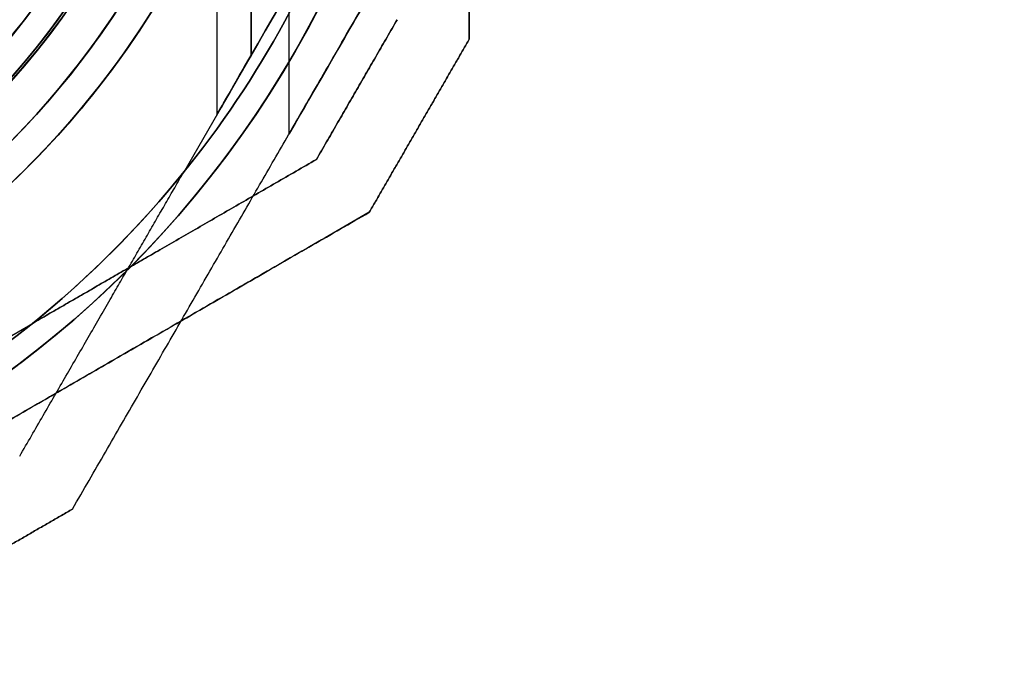
# Model space of a CAD drawing. Units: millimetres. Extents: x 1408 to 15514, y 684 to 16803.
# Drawn here: x 9689 to 9757, y 6862 to 6907 of the extents above; entities that cross this region are included whole.
import ezdxf

# ---------------------------------------------------------------- set-up
doc = ezdxf.new("R2010")
doc.units = ezdxf.units.MM
doc.layers.add('Dimensions', color=7, linetype='Continuous')
doc.styles.get("Standard").update_dxf_attribs({"font": 'arial.ttf'})
doc.dimstyles.new('Leikkiset keinu', dxfattribs={"dimtxt": 150, "dimasz": 2.5, "dimexe": 0.06, "dimexo": 0.625, "dimtad": 0, "dimtih": 1, "dimtoh": 1, "dimdec": 0, "dimtxsty": 'Standard', "dimcen": 2.5, "dimadec": 0, "dimazin": 0, "dimtfac": 1, "dimtmove": 0, "dimatfit": 3, "dimfxl": 1, "dimarcsym": 0})

# ---------------------------------------------------------------- blocks, each defined once
blk = doc.blocks.new('*D52')
at = {"layer": 'Defpoints', "color": 0, "transparency": 16777216}
for p in [(3274.599, 8895.878, 1708.189), (15513.288, 8893.751, 1708.189), (15513.288, 782.793)]:
    blk.add_point(p, dxfattribs=at)
at = {"layer": 'Dimensions', "color": 0, "lineweight": -2, "transparency": 16777216}
for p, q in [((3274.599, 8895.253), (3274.599, 782.733)), ((15513.288, 8893.126), (15513.288, 782.733)), ((3277.099, 782.793), (9117.978, 782.793)), ((15510.788, 782.793), (9669.91, 782.793))]:
    blk.add_line(p, q, dxfattribs=at)
at = {"layer": 'Dimensions', "color": 0, "transparency": 16777216}
for points in [[(3277.099, 783.209), (3277.099, 782.376), (3274.599, 782.793)], [(15510.788, 783.209), (15510.788, 782.376), (15513.288, 782.793)]]:
    blk.add_solid(points, dxfattribs=at)
at = {"layer": 'Dimensions', "color": 0, "transparency": 16777216, "insert": (9393.944, 782.793), "char_height": 150, "attachment_point": 5}
blk.add_mtext('12239', dxfattribs=at)
blk = doc.blocks.new('*D53')
at = {"layer": 'Defpoints', "color": 0, "transparency": 16777216}
for p in [(6645.449, 14290.281, 1708.189), (1692.409, 2611.274), (11143.38, 2611.274, 1708.189)]:
    blk.add_point(p, dxfattribs=at)
at = {"layer": 'Dimensions', "color": 0, "lineweight": -2, "transparency": 16777216}
for p, q in [((6644.824, 14290.281), (1692.349, 14290.281)), ((1692.409, 14287.781), (1692.409, 8527.989)), ((1692.409, 2613.774), (1692.409, 8373.567)), ((11142.755, 2611.274), (1692.349, 2611.274))]:
    blk.add_line(p, q, dxfattribs=at)
at = {"layer": 'Dimensions', "color": 0, "transparency": 16777216}
for points in [[(1691.992, 14287.781), (1692.826, 14287.781), (1692.409, 14290.281)], [(1691.992, 2613.774), (1692.826, 2613.774), (1692.409, 2611.274)]]:
    blk.add_solid(points, dxfattribs=at)
at = {"layer": 'Dimensions', "color": 0, "transparency": 16777216, "insert": (1692.409, 8450.778), "char_height": 150, "attachment_point": 5}
blk.add_mtext('11679', dxfattribs=at)
blk = doc.blocks.new('*D55')
at = {"layer": 'Defpoints', "color": 0, "transparency": 16777216}
for p in [(4695.449, 8622.281, -3037.207), (13325.449, 7570.281, -1094.462), (13325.449, 1740.994)]:
    blk.add_point(p, dxfattribs=at)
at = {"layer": 'Dimensions', "color": 0, "lineweight": -2, "transparency": 16777216}
for p, q in [((4695.449, 8621.656), (4695.449, 1740.934)), ((13325.449, 7569.656), (13325.449, 1740.934)), ((4697.949, 1740.994), (8786, 1740.994)), ((13322.949, 1740.994), (9234.897, 1740.994))]:
    blk.add_line(p, q, dxfattribs=at)
at = {"layer": 'Dimensions', "color": 0, "transparency": 16777216}
for points in [[(4697.949, 1741.41), (4697.949, 1740.577), (4695.449, 1740.994)], [(13322.949, 1741.41), (13322.949, 1740.577), (13325.449, 1740.994)]]:
    blk.add_solid(points, dxfattribs=at)
at = {"layer": 'Dimensions', "color": 0, "transparency": 16777216, "insert": (9010.449, 1740.994), "char_height": 150, "attachment_point": 5}
blk.add_mtext('8630', dxfattribs=at)

msp = doc.modelspace()

# ---------------------------------------------------------------- linework, layer by layer
for p, q in [((9702.449, 6934.845, -2014.594), (9702.449, 6900.008, -2014.594)), ((9702.449, 6934.845, -1974.594), (9702.449, 6900.008, -1974.594)), ((9702.449, 6934.845, -1974.594), (9702.449, 6900.008, -1974.594)), ((9702.449, 6934.845, -2014.594), (9702.449, 6900.008, -2014.594)), ((9707.449, 6929.845, -1974.594), (9707.449, 6898.668, -1974.594)), ((9707.449, 6929.845, -2014.594), (9707.449, 6898.668, -2014.594)), ((9707.449, 6929.845, -2014.594), (9707.449, 6898.668, -2014.594)), ((9707.449, 6929.845, -1974.594), (9707.449, 6898.668, -1974.594)), ((9704.83, 6904.133, -1967.094), (9704.83, 6922.208, -1967.094)), ((9704.83, 6922.208, -2022.094), (9704.83, 6904.133, -2022.094)), ((9704.83, 6922.208, -2022.094), (9704.83, 6904.133, -2022.094)), ((9704.83, 6904.133, -2022.094), (9700.164, 6896.051, -2022.094)), ((9681.597, 6880.899, -1901.777), (9689.678, 6885.565, -1901.777)), ((9681.597, 6880.899, -1290.471), (9689.678, 6885.565, -1290.471))]:
    msp.add_line(p, q)
at = {"extrusion": (8.80402e-16, -1.459e-16, -1)}
for q in [(9704.83, 6922.208, -1967.094), (9700.164, 6896.051, -1967.094)]:
    msp.add_line((9704.83, 6904.133, -1967.094), q, dxfattribs=at)
at = {"extrusion": (0.866025, -0.5, 1.31674e-15)}
for p, q in [((9719.949, 6905.268, -1849.38), (9719.949, 6905.268, -1899.174)), ((9713.021, 6893.268, -1899.174), (9713.021, 6893.268, -1849.38))]:
    msp.add_line(p, q, dxfattribs=at)
at = {"extrusion": (1, -3.84903e-08, 7.11709e-16)}
msp.add_line((9719.949, 6905.268, -1849.38), (9719.949, 6905.268, -1899.174), dxfattribs=at)
at = {"extrusion": (0.866025, -0.5, 7.13261e-16)}
for p, q in [((9719.949, 6905.268, -1238.074), (9719.949, 6905.268, -1287.868)), ((9713.021, 6893.268, -1287.868), (9713.021, 6893.268, -1238.074))]:
    msp.add_line(p, q, dxfattribs=at)
at = {"extrusion": (1, -3.84903e-08, 7.38901e-16)}
msp.add_line((9719.949, 6905.268, -1238.074), (9719.949, 6905.268, -1287.868), dxfattribs=at)
at = {"extrusion": (-0.866025, 0.5, -8.354e-16)}
for p, q in [((9704.83, 6904.133, -2022.094), (9700.164, 6896.051, -2022.094)), ((9704.83, 6904.133, -1967.094), (9700.164, 6896.051, -1967.094)), ((9688.801, 6876.37, -1972.157), (9688.801, 6876.37, -2017.031))]:
    msp.add_line(p, q, dxfattribs=at)
at = {"extrusion": (-0.866025, 0.5, -1.31674e-15)}
msp.add_line((9709.36, 6896.929, -1896.713), (9709.36, 6896.929, -1851.84), dxfattribs=at)
at = {"extrusion": (-0.5, 0.866025, -4.34069e-16)}
for p, q in [((9709.36, 6896.929, -1896.713), (9709.36, 6896.929, -1851.84)), ((9681.597, 6880.899, -1846.777), (9689.678, 6885.565, -1846.777)), ((9681.597, 6880.899, -1901.777), (9689.678, 6885.565, -1901.777))]:
    msp.add_line(p, q, dxfattribs=at)
at = {"extrusion": (-0.866025, 0.5, -7.13261e-16)}
msp.add_line((9709.36, 6896.929, -1285.408), (9709.36, 6896.929, -1240.534), dxfattribs=at)
at = {"extrusion": (-0.5, 0.866025, -4.96503e-16)}
for p, q in [((9709.36, 6896.929, -1285.408), (9709.36, 6896.929, -1240.534)), ((9681.597, 6880.899, -1235.471), (9689.678, 6885.565, -1235.471)), ((9681.597, 6880.899, -1290.471), (9689.678, 6885.565, -1290.471))]:
    msp.add_line(p, q, dxfattribs=at)
at = {"extrusion": (0.5, -0.866025, 4.34069e-16)}
msp.add_line((9713.021, 6893.268, -1899.174), (9713.021, 6893.268, -1849.38), dxfattribs=at)
at = {"extrusion": (0.5, -0.866025, 4.96503e-16)}
msp.add_line((9713.021, 6893.268, -1287.868), (9713.021, 6893.268, -1238.074), dxfattribs=at)
at = {"extrusion": (1.12601e-15, 1.4888e-16, -1)}
msp.add_line((9681.597, 6880.899, -1846.777), (9689.678, 6885.565, -1846.777), dxfattribs=at)
at = {"extrusion": (7.38901e-16, -1.46707e-16, -1)}
msp.add_line((9681.597, 6880.899, -1235.471), (9689.678, 6885.565, -1235.471), dxfattribs=at)
at = {"extrusion": (-0.5, 0.866025, -5.66554e-16)}
msp.add_line((9688.801, 6876.37, -1972.157), (9688.801, 6876.37, -2017.031), dxfattribs=at)
at = {"extrusion": (0.5, -0.866025, 5.66554e-16)}
msp.add_line((9692.461, 6872.709, -1969.697), (9692.461, 6872.709, -2019.491), dxfattribs=at)
at = {"extrusion": (0.866025, -0.5, 8.354e-16)}
msp.add_line((9692.461, 6872.709, -1969.697), (9692.461, 6872.709, -2019.491), dxfattribs=at)
for centre, radius, start, end in [((9645.449, 6940.281, -1841.777), 72, 300, 90), ((9645.449, 6940.281, -1906.777), 72, 300, 90), ((9645.449, 6940.281, -1841.777), 72, 300, 90), ((9645.449, 6940.281, -1230.471), 72, 270, 90), ((9645.449, 6940.281, -1295.471), 72, 270, 90), ((9645.449, 6940.281, -1230.471), 72, 270, 90), ((9645.449, 6940.281, -1906.777), 60, 300, 90), ((9645.449, 6940.281, -1841.777), 60, 270, 90), ((9645.449, 6940.281, -1230.471), 60, 300, 90), ((9645.449, 6940.281, -1295.471), 60, 270, 90), ((9645.449, 6940.281, -1901.777), 62.071, 300, 73.07201), ((9645.449, 6940.281, -1901.777), 62.071, 300, 73.07201), ((9645.449, 6940.281, -1290.471), 62.071, 286.92799, 73.07219), ((9645.449, 6940.281, -1290.471), 62.071, 286.92799, 73.07219), ((9645.449, 6940.281, -1851.848), 57, 270, 90), ((9645.449, 6940.281, -1844.777), 57, 270, 90), ((9645.449, 6940.281, -1851.848), 57, 270, 90), ((9645.449, 6940.281, -1844.777), 57, 270, 90), ((9645.449, 6940.281, -1233.471), 57, 300, 90), ((9645.449, 6940.281, -1240.542), 57, 300, 90), ((9645.449, 6940.281, -1233.471), 57, 300, 90), ((9645.449, 6940.281, -1240.542), 57, 300, 90), ((9645.449, 6940.281, -881.311), 57.15, 249.93103, 69.93103), ((9645.449, 6940.281, -4081.311), 57.15, 249.93103, 69.93103), ((9645.449, 6940.281, -881.311), 57.15, 249.93103, 69.93103), ((9645.449, 6940.281, -881.311), 55.15, 249.93103, 69.93103), ((9645.449, 6940.281, -881.311), 55.15, 249.93103, 69.93103), ((9645.449, 6940.281, -4081.311), 55.15, 249.93103, 69.93103), ((9645.449, 6940.281, -1962.094), 72, 180, 360), ((9645.449, 6940.281, -2027.094), 72, 180, 360), ((9645.449, 6940.281, -1962.094), 72, 180, 360), ((9645.449, 6940.281, -2027.094), 60, 180, 360), ((9645.449, 6940.281, -1962.094), 60, 210, 360), ((9645.449, 6940.281, -1965.094), 57, 210, 360), ((9645.449, 6940.281, -1972.165), 57, 210, 360), ((9645.449, 6940.281, -1965.094), 57, 210, 360), ((9645.449, 6940.281, -1972.165), 57, 210, 360), ((9645.449, 6940.281, -1846.777), 70.357, 308.95043, 351.04956), ((9645.449, 6940.281, -1901.777), 70.357, 308.95043, 351.04956), ((9645.449, 6940.281, -1901.777), 70.357, 308.95043, 351.04956), ((9645.449, 6940.281, -1290.471), 70.357, 308.95043, 351.04956), ((9645.449, 6940.281, -1235.471), 70.357, 308.95043, 351.04956), ((9645.449, 6940.281, -1290.471), 70.357, 308.95043, 351.04956), ((9645.449, 6940.281, -2022.094), 62.071, 196.92799, 343.07219), ((9645.449, 6940.281, -2022.094), 62.071, 196.92799, 343.07219), ((9645.449, 6940.281, -1967.094), 70.357, 278.95043, 321.04956), ((9645.449, 6940.281, -2022.094), 70.357, 278.95043, 321.04956), ((9645.449, 6940.281, -2022.094), 70.357, 278.95043, 321.04956)]:
    msp.add_arc(centre, radius, start, end)
at = {"extrusion": (1.3662e-15, -2.67152e-16, -1)}
for centre, radius, start, end in [((-9645.449, 6940.281, 1906.777), 72, 90, 240), ((-9645.449, 6940.281, 1841.777), 60, 90, 270), ((-9645.449, 6940.281, 1906.777), 60, 90, 240), ((-9645.449, 6940.281, 1846.777), 62.071, 106.92799, 253.0722), ((-9645.449, 6940.281, 1846.777), 62.071, 106.92799, 253.0722), ((-9645.449, 6940.281, 1896.706), 57, 90, 240), ((-9645.449, 6940.281, 1903.777), 57, 90, 240), ((-9645.449, 6940.281, 1903.777), 57, 90, 240), ((-9645.449, 6940.281, 1896.706), 57, 90, 240), ((-9645.449, 6940.281, 1846.777), 70.357, 188.95044, 231.04957)]:
    msp.add_arc(centre, radius, start, end, dxfattribs=at)
at = {"extrusion": (7.38901e-16, -1.46707e-16, -1)}
for centre, radius, start, end in [((-9645.449, 6940.281, 1295.471), 72, 90, 270), ((-9645.449, 6940.281, 1230.471), 60, 90, 240), ((-9645.449, 6940.281, 1295.471), 60, 90, 270), ((-9645.449, 6940.281, 1235.471), 62.071, 106.92781, 240), ((-9645.449, 6940.281, 1235.471), 62.071, 106.92781, 240), ((-9645.449, 6940.281, 1292.471), 57, 90, 240), ((-9645.449, 6940.281, 1285.4), 57, 90, 240), ((-9645.449, 6940.281, 1285.4), 57, 90, 240), ((-9645.449, 6940.281, 1292.471), 57, 90, 240), ((-9645.449, 6940.281, 1235.471), 70.357, 188.95044, 231.04957)]:
    msp.add_arc(centre, radius, start, end, dxfattribs=at)
at = {"extrusion": (3.5961e-16, -1.9261e-16, -1)}
for radius in [57.15, 55.15]:
    msp.add_arc((-9645.449, 6940.281, 4081.311), radius, 110.06897, 290.06897, dxfattribs=at)
at = {"extrusion": (8.80402e-16, -1.459e-16, -1)}
for centre, radius, start, end in [((-9645.449, 6940.281, 2027.094), 72, 180, 0), ((-9645.449, 6940.281, 2027.094), 60, 180, 0), ((-9645.449, 6940.281, 1962.094), 60, 180, 330), ((-9645.449, 6940.281, 2024.094), 57, 180, 330), ((-9645.449, 6940.281, 2017.023), 57, 180, 330), ((-9645.449, 6940.281, 2017.023), 57, 180, 330), ((-9645.449, 6940.281, 2024.094), 57, 180, 330), ((-9645.449, 6940.281, 1967.094), 62.071, 196.92781, 330), ((-9645.449, 6940.281, 1967.094), 62.071, 196.92781, 330), ((-9645.449, 6940.281, 1967.094), 70.357, 218.95044, 261.04957)]:
    msp.add_arc(centre, radius, start, end, dxfattribs=at)
at = {"extrusion": (-0.866025, 0.5, 3.42049e-16)}
msp.add_ellipse((9715.449, 6922.525, -2014.594), major_axis=(-13, -22.517), ratio=0.5, start_param=0, end_param=1.965583, dxfattribs=at)
msp.add_ellipse((9715.449, 6922.525, -2014.594), major_axis=(-13, -22.517), ratio=0.5, start_param=0, end_param=1.965583, dxfattribs=at)
at = {"extrusion": (-0.866025, 0.5, -2.18106e-15)}
msp.add_ellipse((9715.449, 6922.525, -1974.594), major_axis=(-13, -22.517), ratio=0.5, start_param=-1.965583, end_param=0, dxfattribs=at)
msp.add_ellipse((9715.449, 6922.525, -1974.594), major_axis=(-13, -22.517), ratio=0.5, start_param=-1.965583, end_param=0, dxfattribs=at)
at = {"extrusion": (-0.866025, 0.5, -4.19067e-16)}
for centre in [(9715.449, 6912.525, -1974.594), (9715.449, 6912.525, -2014.594)]:
    msp.add_ellipse(centre, major_axis=(-8, -13.856), ratio=0.5, start_param=0, end_param=3.141593, dxfattribs=at)
at = {"extrusion": (-0.866025, 0.5, -1.25173e-15)}
for centre in [(9715.449, 6912.525, -2014.594), (9715.449, 6912.525, -1974.594)]:
    msp.add_ellipse(centre, major_axis=(-8, -13.856), ratio=0.5, start_param=-3.141593, end_param=0, dxfattribs=at)
at = {"extrusion": (0.866025, -0.5, 4.19067e-16)}
for centre in [(9715.449, 6912.525, -1974.594), (9715.449, 6912.525, -2014.594)]:
    msp.add_ellipse(centre, major_axis=(-8, -13.856), ratio=0.5, start_param=3.141593, end_param=6.283185, dxfattribs=at)
at = {"extrusion": (0.866025, -0.5, 1.25173e-15)}
for centre in [(9715.449, 6912.525, -1974.594), (9715.449, 6912.525, -2014.594)]:
    msp.add_ellipse(centre, major_axis=(-8, -13.856), ratio=0.5, start_param=6.283185, end_param=9.424778, dxfattribs=at)
at = {"extrusion": (-0.866025, 0.5, -5.14157e-16)}
msp.add_ellipse((9715.449, 6922.525, -1974.594), major_axis=(-13, -22.517), ratio=0.5, start_param=0, end_param=0.614957, dxfattribs=at)
msp.add_ellipse((9715.449, 6922.525, -1974.594), major_axis=(-13, -22.517), ratio=0.5, start_param=0, end_param=0.614957, dxfattribs=at)
at = {"extrusion": (-0.866025, 0.5, -3.53384e-15)}
msp.add_ellipse((9715.449, 6922.525, -2014.594), major_axis=(-13, -22.517), ratio=0.5, start_param=-0.614957, end_param=0, dxfattribs=at)
msp.add_ellipse((9715.449, 6922.525, -2014.594), major_axis=(-13, -22.517), ratio=0.5, start_param=-0.614957, end_param=0, dxfattribs=at)
for points, weights in [([(9719.949, 6975.294, -1849.38), (9719.949, 6940.281, -1838.405), (9719.949, 6905.268, -1849.38)], [1.48941667239, 1.64570072699, 1.48941667239]), ([(9719.949, 6975.294, -1849.38), (9719.949, 6940.281, -1838.405), (9719.949, 6905.268, -1849.38)], [1.48941667239, 1.64570072699, 1.48941667239]), ([(9719.949, 6975.294, -1899.174), (9719.949, 6940.281, -1910.148), (9719.949, 6905.268, -1899.174)], [1.53451028635, 1.69552600063, 1.53451028635]), ([(9719.949, 6975.294, -1899.174), (9719.949, 6940.281, -1910.148), (9719.949, 6905.268, -1899.174)], [1.53451028635, 1.69552600063, 1.53451028635]), ([(9719.949, 6905.268, -1287.868), (9719.949, 6940.281, -1298.842), (9719.949, 6975.294, -1287.868)], [1.48941667239, 1.64570072699, 1.48941667239]), ([(9719.949, 6905.268, -1238.074), (9719.949, 6940.281, -1227.1), (9719.949, 6975.294, -1238.074)], [1.53451028635, 1.69552600063, 1.53451028635]), ([(9719.949, 6905.268, -1238.074), (9719.949, 6940.281, -1227.1), (9719.949, 6975.294, -1238.074)], [1.53451028635, 1.69552600063, 1.53451028635]), ([(9719.949, 6905.268, -1287.868), (9719.949, 6940.281, -1298.842), (9719.949, 6975.294, -1287.868)], [1.48941667239, 1.64570072699, 1.48941667239]), ([(9692.461, 6872.709, -1969.697), (9709.121, 6901.565, -1959.253), (9725.449, 6929.845, -1968.489)], [1.48946873111, 1.63744827926, 1.50520498106]), ([(9692.461, 6872.709, -2019.491), (9709.121, 6901.565, -2029.935), (9725.449, 6929.845, -2020.699)], [1.52991727878, 1.68191541267, 1.54608086798]), ([(9692.461, 6872.709, -1969.697), (9709.121, 6901.565, -1959.253), (9725.449, 6929.845, -1968.489)], [1.48946873111, 1.63744827926, 1.50520498106]), ([(9692.461, 6872.709, -2019.491), (9709.121, 6901.565, -2029.935), (9725.449, 6929.845, -2020.699)], [1.52991727878, 1.68191541267, 1.54608086798]), ([(9709.36, 6896.929, -1851.84), (9712.155, 6901.768, -1851.542), (9714.949, 6906.608, -1851.84)], [1.40531115829, 1.40900510308, 1.40531115829]), ([(9714.949, 6906.608, -1896.713), (9712.155, 6901.768, -1897.011), (9709.36, 6896.929, -1896.713)], [1.40618504791, 1.40988128977, 1.40618504791]), ([(9709.36, 6896.929, -1851.84), (9712.155, 6901.768, -1851.542), (9714.949, 6906.608, -1851.84)], [1.40531115829, 1.40900510308, 1.40531115829]), ([(9714.949, 6906.608, -1896.713), (9712.155, 6901.768, -1897.011), (9709.36, 6896.929, -1896.713)], [1.40618504791, 1.40988128977, 1.40618504791]), ([(9714.949, 6906.608, -1285.408), (9712.155, 6901.768, -1285.706), (9709.36, 6896.929, -1285.408)], [1.40531115829, 1.40900510308, 1.40531115829]), ([(9709.36, 6896.929, -1240.534), (9712.155, 6901.768, -1240.236), (9714.949, 6906.608, -1240.534)], [1.40618504791, 1.40988128977, 1.40618504791]), ([(9714.949, 6906.608, -1285.408), (9712.155, 6901.768, -1285.706), (9709.36, 6896.929, -1285.408)], [1.40531115829, 1.40900510308, 1.40531115829]), ([(9709.36, 6896.929, -1240.534), (9712.155, 6901.768, -1240.236), (9714.949, 6906.608, -1240.534)], [1.40618504791, 1.40988128977, 1.40618504791]), ([(9713.021, 6893.268, -1849.38), (9716.485, 6899.268, -1848.95), (9719.949, 6905.268, -1849.38)], [1.42178401989, 1.42684666931, 1.42178401989]), ([(9713.021, 6893.268, -1849.38), (9716.485, 6899.268, -1848.95), (9719.949, 6905.268, -1849.38)], [1.42178401989, 1.42684666931, 1.42178401989]), ([(9719.949, 6905.268, -1899.174), (9716.485, 6899.268, -1899.603), (9713.021, 6893.268, -1899.174)], [1.42296673268, 1.42803359348, 1.42296673268]), ([(9719.949, 6905.268, -1899.174), (9716.485, 6899.268, -1899.603), (9713.021, 6893.268, -1899.174)], [1.42296673268, 1.42803359348, 1.42296673268]), ([(9713.021, 6893.268, -1238.074), (9716.485, 6899.268, -1237.644), (9719.949, 6905.268, -1238.074)], [1.42178401989, 1.42684666931, 1.42178401989]), ([(9719.949, 6905.268, -1287.868), (9716.485, 6899.268, -1288.298), (9713.021, 6893.268, -1287.868)], [1.42296673268, 1.42803359348, 1.42296673268]), ([(9713.021, 6893.268, -1238.074), (9716.485, 6899.268, -1237.644), (9719.949, 6905.268, -1238.074)], [1.42178401989, 1.42684666931, 1.42178401989]), ([(9719.949, 6905.268, -1287.868), (9716.485, 6899.268, -1288.298), (9713.021, 6893.268, -1287.868)], [1.42296673268, 1.42803359348, 1.42296673268]), ([(9709.36, 6896.929, -1851.84), (9699.061, 6890.983, -1848.019), (9689.678, 6885.565, -1846.777)], [1.47108871164, 1.52498134772, 1.54336100997]), ([(9709.36, 6896.929, -1896.713), (9699.061, 6890.983, -1900.535), (9689.678, 6885.565, -1901.777)], [1.47108871164, 1.52498134772, 1.54336100997]), ([(9709.36, 6896.929, -1851.84), (9699.061, 6890.983, -1848.019), (9689.678, 6885.565, -1846.777)], [1.47108871164, 1.52498134772, 1.54336100997]), ([(9709.36, 6896.929, -1896.713), (9699.061, 6890.983, -1900.535), (9689.678, 6885.565, -1901.777)], [1.47108871164, 1.52498134772, 1.54336100997]), ([(9689.678, 6885.565, -1290.471), (9699.061, 6890.983, -1289.229), (9709.36, 6896.929, -1285.408)], [1.54336100997, 1.52498134772, 1.47108871164]), ([(9689.678, 6885.565, -1235.471), (9699.061, 6890.983, -1236.713), (9709.36, 6896.929, -1240.534)], [1.54336100997, 1.52498134772, 1.47108871164]), ([(9689.678, 6885.565, -1235.471), (9699.061, 6890.983, -1236.713), (9709.36, 6896.929, -1240.534)], [1.54336100997, 1.52498134772, 1.47108871164]), ([(9689.678, 6885.565, -1290.471), (9699.061, 6890.983, -1289.229), (9709.36, 6896.929, -1285.408)], [1.54336100997, 1.52498134772, 1.47108871164]), ([(9688.801, 6876.37, -1972.157), (9694.747, 6886.669, -1968.336), (9700.164, 6896.051, -1967.094)], [1.47108871164, 1.52498134772, 1.54336100997]), ([(9688.801, 6876.37, -2017.031), (9694.747, 6886.669, -2020.852), (9700.164, 6896.051, -2022.094)], [1.47108871164, 1.52498134772, 1.54336100997]), ([(9688.801, 6876.37, -2017.031), (9694.747, 6886.669, -2020.852), (9700.164, 6896.051, -2022.094)], [1.47108871164, 1.52498134772, 1.54336100997]), ([(9688.801, 6876.37, -1972.157), (9694.747, 6886.669, -1968.336), (9700.164, 6896.051, -1967.094)], [1.47108871164, 1.52498134772, 1.54336100997]), ([(9655.885, 6860.281, -1236.866), (9684.165, 6876.609, -1227.631), (9713.021, 6893.268, -1238.074)], [1.50592744995, 1.63823422234, 1.49018364691]), ([(9655.885, 6860.281, -1289.076), (9684.165, 6876.609, -1298.312), (9713.021, 6893.268, -1287.868)], [1.54608086798, 1.68191541267, 1.52991727878]), ([(9655.885, 6860.281, -1236.866), (9684.165, 6876.609, -1227.631), (9713.021, 6893.268, -1238.074)], [1.50592744995, 1.63823422234, 1.49018364691]), ([(9655.885, 6860.281, -1289.076), (9684.165, 6876.609, -1298.312), (9713.021, 6893.268, -1287.868)], [1.54608086798, 1.68191541267, 1.52991727878]), ([(9713.021, 6893.268, -1849.38), (9697.104, 6884.079, -1843.619), (9682.699, 6875.762, -1843.619)], [1.48939474098, 1.56753561765, 1.56753561765]), ([(9713.021, 6893.268, -1899.174), (9697.104, 6884.079, -1904.934), (9682.699, 6875.762, -1904.934)], [1.48939474098, 1.56753561765, 1.56753561765]), ([(9713.021, 6893.268, -1849.38), (9697.104, 6884.079, -1843.619), (9682.699, 6875.762, -1843.619)], [1.48939474098, 1.56753561765, 1.56753561765]), ([(9713.021, 6893.268, -1899.174), (9697.104, 6884.079, -1904.934), (9682.699, 6875.762, -1904.934)], [1.48939474098, 1.56753561765, 1.56753561765]), ([(9680.461, 6865.781, -1969.697), (9686.461, 6869.245, -1969.267), (9692.461, 6872.709, -1969.697)], [1.42178401989, 1.42684666931, 1.42178401989]), ([(9692.461, 6872.709, -2019.491), (9686.461, 6869.245, -2019.921), (9680.461, 6865.781, -2019.491)], [1.42296673268, 1.42803359348, 1.42296673268]), ([(9680.461, 6865.781, -1969.697), (9686.461, 6869.245, -1969.267), (9692.461, 6872.709, -1969.697)], [1.42178401989, 1.42684666931, 1.42178401989]), ([(9692.461, 6872.709, -2019.491), (9686.461, 6869.245, -2019.921), (9680.461, 6865.781, -2019.491)], [1.42296673268, 1.42803359348, 1.42296673268])]:
    msp.add_rational_spline(points, weights, degree=2)

# ---------------------------------------------------------------- dimensions: what is measured, and where the dimension line sits
at = {"layer": 'Dimensions'}
dim = msp.add_linear_dim(base=(1692.409, 2611.274), p1=(6645.449, 14290.281, 1708.189), p2=(11143.38, 2611.274, 1708.189), angle=90, dimstyle='Leikkiset keinu', dxfattribs=at)
dim.commit()
dim.dimension.update_dxf_attribs({"geometry": '*D53', "text_midpoint": (1692.409, 8450.778)})
dim = msp.add_linear_dim(base=(15513.288, 782.793), p1=(3274.599, 8895.878, 1708.189), p2=(15513.288, 8893.751, 1708.189), dimstyle='Leikkiset keinu', dxfattribs=at)
dim.commit()
dim.dimension.update_dxf_attribs({"geometry": '*D52', "text_midpoint": (9393.944, 782.793), "dimtype": 160})
dim = msp.add_linear_dim(base=(13325.449, 1740.994), p1=(4695.449, 8622.281, -3037.207), p2=(13325.449, 7570.281, -1094.462), dimstyle='Leikkiset keinu', dxfattribs=at)
dim.commit()
dim.dimension.update_dxf_attribs({"geometry": '*D55', "text_midpoint": (9010.449, 1740.994)})

doc.saveas('drawing.dxf')
